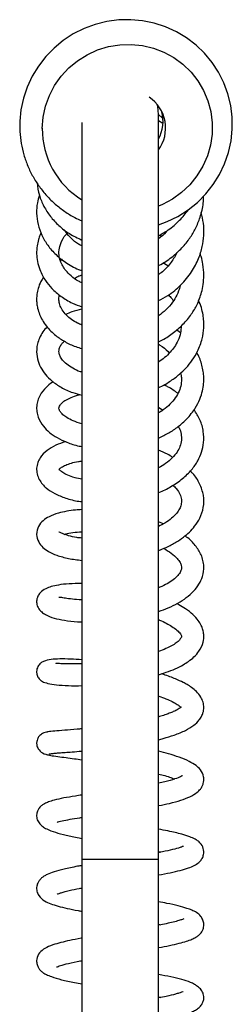
# Model space of a CAD drawing. Units: millimetres. Extents: x -96 to 1299, y 123 to 1491.
# Drawn here: x 206 to 256, y 1260 to 1491 of the extents above; entities that cross this region are included whole.
import ezdxf

# ---------------------------------------------------------------- set-up
doc = ezdxf.new("R2010")
doc.units = ezdxf.units.MM

msp = doc.modelspace()

# ---------------------------------------------------------------- linework, layer by layer
at = {"color": 7, "linetype": 'Continuous', "lineweight": 25, "ltscale": 8}
for p, q in [((220.37, 1466.71), (220.37, 1293.6)), ((238.31, 1468.57), (239.26, 1467.69)), ((238.37, 1293.6), (238.37, 1468.6)), ((239.34, 1466.47), (238.37, 1467.12)), ((238.69, 1440.3), (239.06, 1439.99)), ((215.79, 1434.49), (215.32, 1434.19)), ((240.55, 1433.04), (239.39, 1433.74)), ((243.51, 1417.26), (242.58, 1417.99)), ((220.37, 1408.14), (220.14, 1408.11)), ((238.37, 1399.83), (239.39, 1399.13)), ((239.56, 1372.46), (238.37, 1372.91)), ((238.37, 1295.42), (238.93, 1295.31)), ((220.37, 1293.6), (220.37, 1078.6)), ((238.37, 1078.6), (238.37, 1293.6)), ((220.37, 1286.67), (219.81, 1286.77)), ((238.37, 1278.35), (238.93, 1278.24)), ((220.37, 1269.6), (219.82, 1269.71))]:
    msp.add_line(p, q, dxfattribs=at)
at = {"color": 8, "linetype": 'Continuous', "lineweight": 25, "ltscale": 8}
msp.add_line((238.37, 1293.6), (220.37, 1293.6), dxfattribs=at)
at = {"color": 7, "linetype": 'Continuous', "lineweight": 25, "ltscale": 8, "flags": 128}
for points in [[(238.37, 1442.68), (240.39, 1443.41), (242.92, 1444.65), (245.29, 1446.16), (247.47, 1447.92), (249.45, 1449.92), (251.19, 1452.12), (252.67, 1454.5), (253.87, 1457.03), (254.78, 1459.67), (255.38, 1462.39), (255.67, 1465.16), (255.64, 1467.94), (255.31, 1470.7), (254.65, 1473.4), (253.7, 1476.01), (252.46, 1478.49), (250.94, 1480.82), (249.17, 1482.96), (247.17, 1484.89), (244.95, 1486.58), (242.56, 1488.01), (240.02, 1489.17), (237.36, 1490.03), (234.62, 1490.6), (231.83, 1490.85), (229.02, 1490.8), (226.23, 1490.43), (223.5, 1489.75), (220.87, 1488.78), (218.35, 1487.52), (215.99, 1485.98), (213.82, 1484.2), (211.87, 1482.18), (210.15, 1479.97), (208.69, 1477.58), (207.51, 1475.04), (206.63, 1472.39), (206.05, 1469.66), (205.79, 1467.04), (205.77, 1466.2), (205.77, 1466.2)], [(238.37, 1468.6), (238.17, 1470.47), (238.06, 1470.92)]]:
    msp.add_lwpolyline(points, dxfattribs=at)
at = {"color": 8, "linetype": 'Continuous', "lineweight": 25, "ltscale": 8, "flags": 128}
msp.add_lwpolyline([(211.07, 1465.33), (211.28, 1467.96), (211.83, 1470.54), (212.73, 1473.03), (213.96, 1475.39), (215.49, 1477.56), (217.3, 1479.51), (219.36, 1481.21), (221.62, 1482.63), (224.05, 1483.74), (226.6, 1484.52), (229.24, 1484.96), (231.9, 1485.04), (234.56, 1484.78), (237.14, 1484.17), (239.62, 1483.22), (241.95, 1481.95), (244.08, 1480.39), (245.98, 1478.55), (247.61, 1476.49), (248.94, 1474.22), (249.96, 1471.79), (250.64, 1469.25), (250.97, 1466.63), (250.94, 1464), (250.56, 1461.39), (249.82, 1458.84), (248.76, 1456.42), (247.38, 1454.15), (245.7, 1452.08), (243.77, 1450.25), (241.6, 1448.69), (239.25, 1447.42), (238.37, 1447.04)], dxfattribs=at)
at = {"color": 7, "linetype": 'Continuous', "lineweight": 25, "ltscale": 64}
for centre, radius, start, end in [((231.23, 1465.39), 8.79, 324.2977, 55.7711), ((230.6, 1467.04), 8.82, 331.7239, 14.3896)]:
    msp.add_arc(centre, radius, start, end, dxfattribs=at)
at = {"color": 8, "linetype": 'Continuous', "lineweight": 25, "ltscale": 64}
msp.add_arc((230.53, 1465.14), 19.46, 179.4302, 238.51, dxfattribs=at)
at = {"color": 7, "linetype": 'Continuous', "lineweight": 25, "ltscale": 8}
for points, knots in [([(205.77, 1466.2), (205.78, 1465.65), (205.79, 1464.18), (206.07, 1461.79), (206.7, 1459.08), (207.63, 1456.46), (208.85, 1453.96), (210.35, 1451.61), (212.1, 1449.45), (214.09, 1447.5), (216.3, 1445.79), (218.39, 1444.47), (219.81, 1443.85), (220.37, 1443.6)], [0, 0, 0, 0, 0.057441, 0.155041, 0.252655, 0.350246, 0.447824, 0.545394, 0.642969, 0.740557, 0.838168, 0.93581, 1, 1, 1, 1]), ([(209.83, 1452.53), (209.97, 1451.55), (210.24, 1449.65), (211.38, 1447), (212.91, 1444.59), (214.93, 1442.42), (217.4, 1440.49), (219.36, 1439.56), (220.37, 1439.09)], [0, 0, 0, 0, 0.171264, 0.333765, 0.491743, 0.654514, 0.824287, 1, 1, 1, 1]), ([(210.38, 1449.63), (210.2, 1449.03), (209.8, 1447.65), (209.67, 1445.33), (210, 1442.74), (210.9, 1440.19), (212.31, 1437.78), (214.27, 1435.54), (216.85, 1433.58), (218.96, 1432.34), (220.25, 1431.96), (220.37, 1431.93)], [0, 0, 0, 0, 0.086292, 0.200055, 0.323541, 0.447912, 0.570326, 0.69898, 0.838009, 0.98582, 1, 1, 1, 1]), ([(238.37, 1433.11), (238.41, 1433.13), (239.54, 1433.61), (241.44, 1435), (243.86, 1437.14), (245.7, 1439.44), (247.13, 1441.85), (248.24, 1444.59), (248.89, 1447.15), (248.9, 1448.83), (248.9, 1449.37)], [0, 0, 0, 0, 0.00772, 0.176469, 0.335411, 0.479463, 0.607814, 0.749575, 0.919099, 1, 1, 1, 1]), ([(238.37, 1440.11), (239.13, 1440.54), (240.92, 1441.54), (243.33, 1443.59), (244.7, 1445.37), (245.37, 1446.22)], [0, 0, 0, 0, 0.278866, 0.653238, 1, 1, 1, 1]), ([(238.37, 1424.87), (239.09, 1425.23), (241.05, 1426.22), (243.71, 1428.51), (246.17, 1431.48), (247.77, 1434.56), (248.67, 1437.45), (249.03, 1440.24), (249, 1442.94), (248.56, 1444.72), (248.36, 1445.55)], [0, 0, 0, 0, 0.093725, 0.25126, 0.407744, 0.550672, 0.66919, 0.777047, 0.895647, 1, 1, 1, 1]), ([(220.37, 1437.72), (220.09, 1437.85), (219.11, 1438.34), (217.87, 1439.44), (216.79, 1440.6), (216.39, 1441.29), (216.27, 1441.5)], [0, 0, 0, 0, 0.147886, 0.526886, 0.861533, 1, 1, 1, 1]), ([(240.43, 1441.34), (240.35, 1441.23), (239.8, 1440.46), (239.02, 1439.87), (238.37, 1439.37)], [0, 0, 0, 0, 0.151847, 1, 1, 1, 1]), ([(210.79, 1440.78), (210.71, 1440.61), (210.46, 1440.11), (210.12, 1439.08), (209.79, 1437.61), (209.69, 1435.88), (209.9, 1434.01), (210.38, 1432.3), (211.06, 1430.8), (211.96, 1429.3), (213.33, 1427.6), (215.44, 1425.79), (217.84, 1424.31), (219.61, 1423.67), (220.37, 1423.39)], [0, 0, 0, 0, 0.025893, 0.078479, 0.150623, 0.239908, 0.323173, 0.415712, 0.487204, 0.548598, 0.654581, 0.77754, 0.904605, 1, 1, 1, 1]), ([(220.37, 1429.05), (220.1, 1429.17), (219.12, 1429.61), (217.84, 1430.59), (216.62, 1431.82), (215.81, 1433.01), (215.26, 1434.23), (214.95, 1435.62), (215, 1437.22), (215.66, 1438.99), (216.4, 1440.26), (217.1, 1440.8), (217.14, 1440.83)], [0, 0, 0, 0, 0.045186, 0.167378, 0.273961, 0.363221, 0.455609, 0.566516, 0.694612, 0.836167, 0.991273, 1, 1, 1, 1]), ([(242.61, 1436.14), (242.59, 1436.07), (242.26, 1435.15), (241.07, 1433.52), (239.64, 1431.83), (238.56, 1431.13), (238.37, 1431)], [0, 0, 0, 0, 0.033327, 0.454335, 0.899924, 1, 1, 1, 1]), ([(238.37, 1415.2), (238.56, 1415.29), (239.7, 1415.8), (241.69, 1417.13), (244.12, 1419.19), (246.05, 1421.52), (247.53, 1424.05), (248.42, 1426.43), (248.89, 1428.74), (249.05, 1430.95), (248.86, 1433.15), (248.49, 1434.87), (248.19, 1435.69), (248.11, 1435.93)], [0, 0, 0, 0, 0.0239032, 0.139603, 0.2688024, 0.3902187, 0.4961733, 0.6209395, 0.6983097, 0.7856222, 0.8938403, 0.9693932, 1, 1, 1, 1]), ([(211.36, 1430.35), (211.14, 1430.02), (210.58, 1429.19), (210.1, 1427.84), (209.8, 1426.46), (209.72, 1425.28), (209.77, 1424.17), (209.98, 1422.93), (210.4, 1421.63), (211.08, 1420.22), (212.25, 1418.5), (214.01, 1416.74), (216.39, 1415.17), (218.45, 1414.14), (219.87, 1413.76), (220.37, 1413.62)], [0, 0, 0, 0, 0.0546686, 0.1395854, 0.2042701, 0.2585834, 0.3102381, 0.3645962, 0.438726, 0.508031, 0.5861877, 0.7234961, 0.8316408, 0.9420258, 1, 1, 1, 1]), ([(218.63, 1430.09), (218.96, 1430.29), (219.46, 1430.61), (220.13, 1430.82), (220.37, 1430.89)], [0, 0, 0, 0, 0.6448291, 1, 1, 1, 1]), ([(243.44, 1428.44), (243.42, 1428.33), (243.27, 1427.55), (242.72, 1426.21), (241.62, 1424.37), (240.21, 1422.69), (238.95, 1421.73), (238.37, 1421.29)], [0, 0, 0, 0, 0.0390884, 0.287503, 0.5069897, 0.7722726, 1, 1, 1, 1]), ([(220.37, 1419.12), (220, 1419.28), (219.1, 1419.65), (217.86, 1420.45), (216.63, 1421.48), (215.7, 1422.66), (215.13, 1423.87), (214.97, 1425), (214.96, 1425.73), (215.12, 1426.13), (215.13, 1426.16)], [0, 0, 0, 0, 0.087362, 0.215963, 0.363352, 0.527698, 0.687878, 0.837987, 0.986108, 1, 1, 1, 1]), ([(238.37, 1404.42), (238.5, 1404.47), (239.54, 1404.9), (241.22, 1405.97), (243.23, 1407.46), (244.92, 1409.1), (246.36, 1410.89), (247.71, 1413.17), (248.64, 1415.73), (249, 1418.13), (249, 1420.02), (248.81, 1421.6), (248.44, 1423.25), (247.99, 1424.36), (247.76, 1424.93)], [0, 0, 0, 0, 0.016154, 0.121355, 0.219445, 0.299287, 0.392122, 0.49008, 0.61899, 0.726614, 0.792055, 0.853882, 0.924777, 1, 1, 1, 1]), ([(240.69, 1426.18), (240.95, 1425.93), (241.41, 1425.5), (241.7, 1425), (241.82, 1424.79)], [0, 0, 0, 0, 0.575198, 1, 1, 1, 1]), ([(220.37, 1422.85), (219.55, 1422.67), (218.19, 1422.37), (217.05, 1421.84), (216.59, 1421.63)], [0, 0, 0, 0, 0.602926, 1, 1, 1, 1]), ([(212.21, 1418.71), (211.86, 1418.32), (211.14, 1417.49), (210.39, 1416.13), (209.92, 1414.74), (209.67, 1413.1), (209.84, 1411.21), (210.59, 1409.23), (211.77, 1407.47), (213.38, 1405.87), (215.52, 1404.42), (217.87, 1403.28), (219.64, 1402.83), (220.37, 1402.64)], [0, 0, 0, 0, 0.071286, 0.150675, 0.2221, 0.285269, 0.395174, 0.494999, 0.591014, 0.68999, 0.798576, 0.917453, 1, 1, 1, 1]), ([(243.65, 1418.91), (243.64, 1418.38), (243.61, 1417.2), (243, 1415.56), (242.15, 1414.02), (241.1, 1412.69), (239.88, 1411.47), (238.86, 1410.76), (238.37, 1410.43)], [0, 0, 0, 0, 0.169778, 0.375066, 0.538445, 0.689796, 0.851051, 1, 1, 1, 1]), ([(220.37, 1408.05), (220.25, 1408.08), (219.43, 1408.32), (218.19, 1408.95), (216.75, 1409.89), (215.78, 1410.87), (215.22, 1411.76), (214.99, 1412.55), (214.97, 1413.21), (215.17, 1413.95), (215.54, 1414.66), (216.06, 1415.14), (216.26, 1415.32)], [0, 0, 0, 0, 0.019284, 0.140746, 0.261083, 0.380835, 0.498285, 0.604625, 0.701459, 0.807477, 0.926949, 1, 1, 1, 1]), ([(238.37, 1414.62), (238.48, 1414.55), (239.33, 1414.05), (240.2, 1413.33), (240.79, 1412.65), (240.89, 1412.54)], [0, 0, 0, 0, 0.110298, 0.845387, 1, 1, 1, 1]), ([(238.37, 1392.57), (239.17, 1392.95), (240.83, 1393.74), (243.04, 1395.26), (245.21, 1397.19), (246.92, 1399.37), (248.08, 1401.63), (248.7, 1403.56), (248.97, 1405.28), (249.01, 1406.81), (248.88, 1408.26), (248.45, 1410.15), (247.98, 1411.64), (247.36, 1412.55), (247.31, 1412.62)], [0, 0, 0, 0, 0.095547, 0.196394, 0.297671, 0.428042, 0.525454, 0.61108, 0.683669, 0.746852, 0.806141, 0.868082, 0.990588, 1, 1, 1, 1]), ([(243.55, 1407.83), (243.63, 1407.48), (243.81, 1406.59), (243.69, 1405.18), (243.23, 1403.59), (242.37, 1402.02), (241.11, 1400.53), (239.77, 1399.33), (238.74, 1398.71), (238.37, 1398.48)], [0, 0, 0, 0, 0.105698, 0.263899, 0.424269, 0.587481, 0.749462, 0.907816, 1, 1, 1, 1]), ([(213.66, 1405.77), (213.57, 1405.72), (212.91, 1405.36), (211.78, 1404.37), (210.62, 1402.93), (209.98, 1401.42), (209.72, 1400.12), (209.74, 1398.79), (210.15, 1397.13), (211.13, 1395.43), (212.7, 1393.86), (214.54, 1392.59), (216.88, 1391.52), (218.86, 1390.83), (220.14, 1390.63), (220.37, 1390.59)], [0, 0, 0, 0, 0.01311, 0.095735, 0.203902, 0.268052, 0.333674, 0.399877, 0.466047, 0.58138, 0.673162, 0.766198, 0.867331, 0.977161, 1, 1, 1, 1]), ([(242.88, 1403.08), (242.88, 1403.08), (242.18, 1403.66), (241.09, 1404.35), (239.9, 1404.92), (239.6, 1405.07)], [0, 0, 0, 0, 0.000052, 0.74643, 1, 1, 1, 1]), ([(220.37, 1395.91), (219.64, 1396.13), (218.28, 1396.56), (216.84, 1397.33), (215.83, 1398.09), (215.24, 1398.78), (214.99, 1399.32), (214.97, 1399.8), (215.19, 1400.28), (215.7, 1400.87), (216.58, 1401.53), (217.86, 1402.15), (218.99, 1402.6), (219.79, 1402.75), (219.9, 1402.77)], [0, 0, 0, 0, 0.100999, 0.190608, 0.269392, 0.35618, 0.457377, 0.558555, 0.652223, 0.737359, 0.814629, 0.896005, 0.986029, 1, 1, 1, 1]), ([(238.37, 1379.75), (238.39, 1379.76), (239.43, 1380.14), (241.4, 1381.2), (244.03, 1382.96), (246.13, 1385.02), (247.6, 1387.13), (248.55, 1389.29), (249.05, 1391.61), (248.96, 1394.19), (248.24, 1396.82), (247.18, 1398.46), (246.67, 1399.24)], [0, 0, 0, 0, 0.0029377, 0.1129268, 0.2360981, 0.3525941, 0.458346, 0.5530943, 0.6503648, 0.7632943, 0.8863982, 1, 1, 1, 1]), ([(242.99, 1395.29), (243.05, 1395.19), (243.42, 1394.59), (243.7, 1393.48), (243.79, 1392.06), (243.46, 1390.65), (242.76, 1389.27), (241.63, 1387.9), (240.18, 1386.61), (238.93, 1385.88), (238.37, 1385.55)], [0, 0, 0, 0, 0.030674, 0.173935, 0.32174, 0.464015, 0.598026, 0.735244, 0.880146, 1, 1, 1, 1]), ([(216.58, 1391.7), (216.56, 1391.7), (215.69, 1391.51), (214.11, 1390.86), (212.04, 1389.7), (210.68, 1388.29), (209.95, 1386.79), (209.68, 1385.49), (209.8, 1384.13), (210.31, 1382.83), (211.07, 1381.74), (212.23, 1380.6), (213.94, 1379.48), (216.55, 1378.43), (218.74, 1377.81), (220.13, 1377.65), (220.37, 1377.63)], [0, 0, 0, 0, 0.002538, 0.093335, 0.194454, 0.303833, 0.361172, 0.421338, 0.485476, 0.550578, 0.610627, 0.665541, 0.767888, 0.871788, 0.977803, 1, 1, 1, 1]), ([(241.67, 1388.02), (241.27, 1388.29), (240.29, 1388.94), (239.08, 1389.42), (238.37, 1389.7)], [0, 0, 0, 0, 0.409274, 1, 1, 1, 1]), ([(220.37, 1382.9), (219.81, 1383.01), (218.51, 1383.26), (217, 1383.83), (215.78, 1384.48), (215.09, 1385.09), (214.99, 1385.26), (214.99, 1385.18), (215.01, 1385.23), (215.51, 1385.7), (216.48, 1386.22), (217.83, 1386.69), (219.15, 1387.03), (220.08, 1387.14), (220.37, 1387.18)], [0, 0, 0, 0, 0.070574, 0.164171, 0.252829, 0.341574, 0.441651, 0.541143, 0.631883, 0.719289, 0.804301, 0.886535, 0.965841, 1, 1, 1, 1]), ([(238.37, 1366.17), (238.97, 1366.4), (240.44, 1366.95), (242.38, 1368.01), (244.18, 1369.22), (245.64, 1370.47), (246.99, 1371.95), (248.21, 1373.87), (249.02, 1376.33), (249.05, 1379.12), (248.08, 1381.85), (246.96, 1383.76), (245.98, 1384.65), (245.79, 1384.82)], [0, 0, 0, 0, 0.064972, 0.157627, 0.236744, 0.308581, 0.383504, 0.479972, 0.594839, 0.722424, 0.846412, 0.970534, 1, 1, 1, 1]), ([(241.73, 1381.5), (242.02, 1381.24), (242.82, 1380.49), (243.43, 1379.34), (243.79, 1378.13), (243.72, 1377.02), (243.34, 1375.95), (242.61, 1374.86), (241.47, 1373.72), (240.03, 1372.67), (238.88, 1372.07), (238.37, 1371.8)], [0, 0, 0, 0, 0.071926, 0.202077, 0.335123, 0.46745, 0.573787, 0.679393, 0.793375, 0.908841, 1, 1, 1, 1]), ([(220.37, 1375.76), (219.87, 1375.73), (218.61, 1375.66), (216.73, 1375.39), (214.59, 1374.91), (212.73, 1374.2), (211.23, 1373.23), (210.06, 1371.86), (209.56, 1369.96), (210.11, 1368.13), (211.2, 1366.83), (212.58, 1365.85), (214.54, 1364.97), (217.11, 1364.24), (219.29, 1363.97), (220.37, 1363.84)], [0, 0, 0, 0, 0.043521, 0.110108, 0.181413, 0.27487, 0.349243, 0.421346, 0.501674, 0.578005, 0.648434, 0.720636, 0.806061, 0.904934, 1, 1, 1, 1]), ([(220.37, 1369.07), (219.95, 1369.11), (218.74, 1369.23), (217.28, 1369.59), (215.96, 1370.03), (215.13, 1370.43), (214.97, 1370.56), (214.96, 1370.5), (214.96, 1370.49)], [0, 0, 0, 0, 0.127583, 0.375203, 0.578805, 0.760522, 0.997612, 1, 1, 1, 1]), ([(216.29, 1369.94), (216.38, 1369.97), (216.86, 1370.14), (218.2, 1370.4), (219.64, 1370.52), (220.37, 1370.58)], [0, 0, 0, 0, 0.1064506, 0.5543019, 1, 1, 1, 1]), ([(238.37, 1351.83), (239.13, 1352.1), (240.76, 1352.69), (242.94, 1353.78), (244.95, 1355.07), (246.63, 1356.55), (247.91, 1358.21), (248.82, 1360.18), (249.08, 1362.09), (248.83, 1363.82), (248.27, 1365.5), (247.03, 1367.39), (245.68, 1368.85), (244.69, 1369.5), (244.56, 1369.59)], [0, 0, 0, 0, 0.079075, 0.168997, 0.257797, 0.349068, 0.437565, 0.524946, 0.63362, 0.696057, 0.756646, 0.870122, 0.982962, 1, 1, 1, 1]), ([(239.59, 1366.66), (240.19, 1366.29), (241.47, 1365.53), (242.73, 1364.36), (243.45, 1363.34), (243.72, 1362.59), (243.77, 1361.98), (243.58, 1361.23), (242.97, 1360.31), (241.9, 1359.32), (240.42, 1358.36), (239.23, 1357.72), (238.46, 1357.43), (238.37, 1357.39)], [0, 0, 0, 0, 0.102858, 0.218037, 0.314783, 0.399399, 0.491167, 0.592113, 0.700396, 0.802116, 0.89582, 0.986619, 1, 1, 1, 1]), ([(220.37, 1358.39), (219.33, 1358.38), (217.29, 1358.37), (214.93, 1358.09), (213.17, 1357.71), (211.86, 1357.24), (210.7, 1356.48), (210.05, 1355.53), (209.81, 1354.87), (209.73, 1354.26), (209.76, 1353.65), (209.91, 1353.09), (210.27, 1352.39), (210.9, 1351.69), (212.05, 1350.9), (213.78, 1350.23), (216.27, 1349.73), (218.52, 1349.44), (220.03, 1349.41), (220.37, 1349.4)], [0, 0, 0, 0, 0.095259, 0.186652, 0.264839, 0.332644, 0.405695, 0.444039, 0.474323, 0.495236, 0.51391, 0.543316, 0.583844, 0.633025, 0.682026, 0.777202, 0.871979, 0.971307, 1, 1, 1, 1]), ([(220.37, 1354.57), (220.14, 1354.58), (219.1, 1354.6), (217.65, 1354.76), (216.09, 1355), (215.19, 1355.19), (215.03, 1355.12), (214.96, 1355.08)], [0, 0, 0, 0, 0.0699342, 0.324029, 0.561233, 0.7960878, 1, 1, 1, 1]), ([(238.37, 1336.98), (238.98, 1337.16), (241.14, 1337.82), (243.47, 1338.88), (245.49, 1340.15), (246.79, 1341.19), (248.06, 1342.66), (248.89, 1344.39), (249.05, 1346.19), (248.8, 1347.52), (248.36, 1348.65), (247.63, 1349.84), (246.45, 1351.15), (244.87, 1352.36), (243.52, 1353.2), (242.77, 1353.56), (242.58, 1353.65)], [0, 0, 0, 0, 0.059003, 0.209756, 0.26513, 0.330624, 0.406431, 0.510502, 0.591859, 0.64196, 0.690442, 0.750485, 0.829067, 0.915117, 0.978601, 1, 1, 1, 1]), ([(238.37, 1349.89), (238.45, 1349.86), (239.12, 1349.6), (240.2, 1349.08), (241.64, 1348.26), (242.81, 1347.4), (243.58, 1346.53), (243.75, 1346.07), (243.74, 1345.87), (243.64, 1345.59), (243.29, 1345.11), (242.58, 1344.47), (241.49, 1343.78), (240.08, 1343.07), (238.96, 1342.65), (238.37, 1342.42)], [0, 0, 0, 0, 0.010215, 0.083653, 0.158029, 0.249716, 0.357508, 0.463105, 0.551744, 0.614648, 0.685403, 0.770065, 0.849727, 0.921175, 1, 1, 1, 1]), ([(220.37, 1340.49), (219.46, 1340.55), (217.52, 1340.68), (215.07, 1340.69), (213.14, 1340.6), (211.63, 1340.29), (210.76, 1339.79), (210.33, 1339.36), (210.03, 1338.92), (209.81, 1338.37), (209.7, 1337.66), (209.8, 1336.99), (210.08, 1336.35), (210.5, 1335.77), (211.16, 1335.31), (212.38, 1334.89), (214.39, 1334.57), (217.01, 1334.38), (219.27, 1334.4), (220.37, 1334.41)], [0, 0, 0, 0, 0.084424, 0.181235, 0.278799, 0.372696, 0.418772, 0.44014, 0.459455, 0.477457, 0.494124, 0.517995, 0.533163, 0.552902, 0.613836, 0.698248, 0.793793, 0.900329, 1, 1, 1, 1]), ([(220.37, 1339.56), (220.16, 1339.55), (218.79, 1339.48), (217.29, 1339.51), (215.85, 1339.55), (214.91, 1339.59), (214.31, 1339.64), (214.25, 1339.58), (214.23, 1339.56)], [0, 0, 0, 0, 0.0546057, 0.3704109, 0.5289728, 0.6702028, 0.8973909, 1, 1, 1, 1]), ([(238.37, 1321.71), (238.74, 1321.81), (240.04, 1322.14), (242.26, 1322.84), (244.67, 1323.83), (246.6, 1324.99), (247.8, 1326.14), (248.46, 1327.13), (248.87, 1328.14), (249.05, 1329.27), (248.87, 1330.55), (248.29, 1331.86), (247.35, 1333), (246.23, 1333.93), (245.14, 1334.63), (243.94, 1335.29), (242.19, 1336.09), (240.42, 1336.76), (239.19, 1337.12), (239.01, 1337.18)], [0, 0, 0, 0, 0.032357, 0.112906, 0.209914, 0.299289, 0.37547, 0.417344, 0.454543, 0.507627, 0.560194, 0.613272, 0.684011, 0.742973, 0.788732, 0.826058, 0.893222, 0.983584, 1, 1, 1, 1]), ([(238.37, 1331.96), (238.38, 1331.95), (239.06, 1331.75), (240.15, 1331.3), (241.7, 1330.62), (242.84, 1329.97), (243.52, 1329.42), (243.61, 1329.3), (243.64, 1329.26)], [0, 0, 0, 0, 0.006163, 0.211139, 0.425859, 0.657252, 0.899685, 1, 1, 1, 1]), ([(243.72, 1329.41), (243.7, 1329.4), (243.65, 1329.38), (243.1, 1328.95), (242.05, 1328.38), (240.93, 1327.91), (239.82, 1327.52), (238.96, 1327.24), (238.43, 1327.1), (238.37, 1327.08)], [0, 0, 0, 0, 0.178007, 0.410826, 0.610924, 0.734206, 0.852333, 0.982799, 1, 1, 1, 1]), ([(212.41, 1323.52), (212.18, 1323.49), (211.74, 1323.45), (211, 1323.15), (210.35, 1322.61), (209.93, 1321.92), (209.72, 1321.15), (209.74, 1320.38), (210.11, 1319.44), (211.09, 1318.44), (212.22, 1318.2), (212.84, 1318.08)], [0, 0, 0, 0, 0.068109, 0.130757, 0.237416, 0.318281, 0.376327, 0.463966, 0.60059, 0.78266, 1, 1, 1, 1]), ([(220.37, 1324.26), (219.98, 1324.22), (218.45, 1324.08), (216.18, 1323.92), (213.76, 1323.73), (212.55, 1323.6), (212.12, 1323.5), (212.15, 1323.45), (212.16, 1323.44)], [0, 0, 0, 0, 0.073584, 0.295391, 0.534784, 0.792069, 0.92782, 1, 1, 1, 1]), ([(212.7, 1318.28), (212.68, 1318.3), (212.61, 1318.35), (212.98, 1318.42), (213.77, 1318.52), (214.92, 1318.61), (216.36, 1318.72), (218.09, 1318.85), (219.56, 1318.97), (220.37, 1319.04)], [0, 0, 0, 0, 0.056207, 0.224382, 0.38598, 0.540935, 0.689166, 0.830613, 1, 1, 1, 1]), ([(238.37, 1306.22), (239.23, 1306.4), (241.18, 1306.79), (243.62, 1307.47), (245.77, 1308.27), (247.27, 1309.15), (248.14, 1310.02), (248.59, 1310.69), (248.88, 1311.42), (249.02, 1312.18), (248.95, 1313.34), (248.27, 1314.69), (247.09, 1315.76), (245.53, 1316.68), (243.36, 1317.57), (240.91, 1318.36), (239.15, 1318.8), (238.37, 1319)], [0, 0, 0, 0, 0.075904, 0.170225, 0.260058, 0.346533, 0.396447, 0.433578, 0.461455, 0.489407, 0.525296, 0.598976, 0.664406, 0.74815, 0.843878, 0.930153, 1, 1, 1, 1]), ([(212.09, 1318.22), (212.35, 1318.15), (212.85, 1318.03), (214.54, 1317.79), (216.48, 1317.53), (218.41, 1317.27), (219.76, 1317.09), (220.37, 1317)], [0, 0, 0, 0, 0.264181, 0.496082, 0.696114, 0.864621, 1, 1, 1, 1]), ([(238.37, 1313.65), (238.87, 1313.52), (239.97, 1313.24), (241.18, 1312.84), (241.84, 1312.58), (242.11, 1312.47)], [0, 0, 0, 0, 0.32891, 0.721994, 1, 1, 1, 1]), ([(243.97, 1313.23), (243.97, 1313.23), (243.98, 1313.26), (243.88, 1313.19), (243.46, 1312.97), (242.19, 1312.47), (240.36, 1311.94), (238.86, 1311.63), (238.37, 1311.53)], [0, 0, 0, 0, 0.00859, 0.133263, 0.265436, 0.547508, 0.848266, 1, 1, 1, 1]), ([(220.37, 1308.71), (219.85, 1308.63), (218.29, 1308.4), (216.08, 1308.02), (214, 1307.57), (212.56, 1307.12), (211.66, 1306.73), (211.08, 1306.36), (210.69, 1306.03), (210.33, 1305.64), (209.97, 1305.07), (209.69, 1304.16), (209.78, 1303.04), (210.26, 1302.11), (211.1, 1301.29), (212.36, 1300.57), (214.05, 1299.96), (216.65, 1299.28), (218.78, 1298.8), (220.14, 1298.54), (220.37, 1298.49)], [0, 0, 0, 0, 0.045363, 0.136611, 0.22922, 0.292015, 0.346543, 0.387988, 0.410373, 0.428534, 0.452448, 0.48312, 0.523976, 0.580312, 0.638901, 0.69125, 0.787885, 0.88393, 0.980528, 1, 1, 1, 1]), ([(214.54, 1302.4), (214.56, 1302.38), (214.64, 1302.34), (215.52, 1302.6), (217.52, 1303), (219.14, 1303.28), (220.19, 1303.43), (220.37, 1303.46)], [0, 0, 0, 0, 0.1305085, 0.4245882, 0.6917747, 0.9492114, 1, 1, 1, 1]), ([(238.37, 1289.93), (239.3, 1290.1), (241.19, 1290.46), (243.51, 1291.01), (245.26, 1291.51), (246.76, 1292.13), (247.8, 1292.8), (248.4, 1293.46), (248.7, 1293.99), (248.9, 1294.53), (249.01, 1295.12), (248.97, 1296.07), (248.57, 1296.94), (248.04, 1297.56), (247.6, 1297.95), (246.89, 1298.41), (245.67, 1298.95), (243.64, 1299.58), (241.16, 1300.17), (239.11, 1300.55), (238.37, 1300.69)], [0, 0, 0, 0, 0.08418, 0.170773, 0.253934, 0.315785, 0.381125, 0.430093, 0.453692, 0.470029, 0.491475, 0.518884, 0.571988, 0.591628, 0.616675, 0.667478, 0.73787, 0.820916, 0.93443, 1, 1, 1, 1]), ([(244.19, 1296.65), (244.19, 1296.65), (244.18, 1296.68), (243.76, 1296.49), (242.86, 1296.2), (241.22, 1295.78), (239.5, 1295.41), (238.46, 1295.22), (238.37, 1295.2)], [0, 0, 0, 0, 0.080549, 0.235908, 0.393594, 0.693975, 0.972107, 1, 1, 1, 1]), ([(220.37, 1292.15), (220.03, 1292.09), (218.44, 1291.81), (216.21, 1291.33), (213.84, 1290.69), (212.4, 1290.15), (211.5, 1289.67), (210.96, 1289.28), (210.49, 1288.82), (210.03, 1288.15), (209.7, 1287.22), (209.76, 1286.03), (210.33, 1284.8), (211.56, 1283.77), (212.99, 1283.16), (214.76, 1282.59), (216.92, 1282.07), (218.81, 1281.67), (220.07, 1281.45), (220.37, 1281.39)], [0, 0, 0, 0, 0.028476, 0.134092, 0.227893, 0.309521, 0.354182, 0.389993, 0.418275, 0.445465, 0.481737, 0.525628, 0.57203, 0.657061, 0.734326, 0.812119, 0.892037, 0.974464, 1, 1, 1, 1]), ([(214.56, 1285.46), (214.57, 1285.45), (214.59, 1285.44), (215.03, 1285.62), (215.7, 1285.83), (216.72, 1286.11), (218.18, 1286.46), (219.54, 1286.72), (220.37, 1286.88)], [0, 0, 0, 0, 0.1273109, 0.2546461, 0.4028622, 0.5706912, 0.7397544, 1, 1, 1, 1]), ([(238.37, 1272.86), (239.25, 1273.02), (241, 1273.36), (243.16, 1273.86), (244.9, 1274.34), (246.17, 1274.8), (247.06, 1275.25), (247.66, 1275.65), (248.27, 1276.2), (248.73, 1276.91), (248.97, 1277.73), (249.03, 1278.45), (248.8, 1279.44), (248.2, 1280.39), (247.35, 1281.09), (246.18, 1281.68), (244.84, 1282.17), (242.97, 1282.69), (240.72, 1283.19), (239.02, 1283.5), (238.37, 1283.62)], [0, 0, 0, 0, 0.079958, 0.157875, 0.228984, 0.293207, 0.346736, 0.387358, 0.415233, 0.463735, 0.480981, 0.507145, 0.542002, 0.584185, 0.648892, 0.709193, 0.764855, 0.850609, 0.942923, 1, 1, 1, 1]), ([(244.28, 1279.64), (244.28, 1279.64), (244.28, 1279.65), (243.94, 1279.47), (243.15, 1279.21), (241.87, 1278.86), (240.23, 1278.5), (239.04, 1278.25), (238.37, 1278.13), (238.37, 1278.13)], [0, 0, 0, 0, 0.050984, 0.195298, 0.391155, 0.606043, 0.80852, 0.997571, 1, 1, 1, 1]), ([(220.37, 1275.1), (220.32, 1275.09), (219.27, 1274.9), (217.58, 1274.56), (215.38, 1274.06), (213.37, 1273.48), (211.68, 1272.76), (210.43, 1271.84), (209.71, 1270.43), (209.74, 1269.15), (210.04, 1268.34), (210.42, 1267.76), (210.85, 1267.31), (211.34, 1266.92), (212.11, 1266.48), (213.41, 1265.94), (215.54, 1265.32), (218, 1264.76), (219.78, 1264.44), (220.37, 1264.33)], [0, 0, 0, 0, 0.004023, 0.088536, 0.163603, 0.243115, 0.335099, 0.417937, 0.484881, 0.521373, 0.553936, 0.579399, 0.599601, 0.63523, 0.68393, 0.74539, 0.845914, 0.949547, 1, 1, 1, 1]), ([(214.45, 1268.31), (214.46, 1268.31), (214.49, 1268.32), (214.8, 1268.46), (215.55, 1268.72), (217.18, 1269.16), (219.02, 1269.57), (220.26, 1269.8), (220.37, 1269.82)], [0, 0, 0, 0, 0.086486, 0.208409, 0.351295, 0.652295, 0.969572, 1, 1, 1, 1]), ([(238.37, 1255.79), (239.05, 1255.92), (240.69, 1256.23), (243.07, 1256.75), (245.05, 1257.32), (246.37, 1257.83), (247.25, 1258.29), (248.03, 1258.87), (248.62, 1259.66), (248.89, 1260.35), (249, 1260.93), (248.99, 1261.54), (248.86, 1262.08), (248.51, 1262.82), (247.82, 1263.58), (246.87, 1264.23), (245.57, 1264.83), (243.81, 1265.4), (241.34, 1265.99), (239.34, 1266.37), (238.37, 1266.56)], [0, 0, 0, 0, 0.061056, 0.14715, 0.245956, 0.300612, 0.352742, 0.399001, 0.439696, 0.471299, 0.492698, 0.509176, 0.538284, 0.581444, 0.637512, 0.691011, 0.73575, 0.819303, 0.911772, 1, 1, 1, 1]), ([(244.16, 1262.5), (244.1, 1262.48), (244.01, 1262.46), (243.13, 1262.16), (242.04, 1261.85), (240.52, 1261.48), (238.98, 1261.19), (238.37, 1261.07)], [0, 0, 0, 0, 0.253236, 0.385088, 0.521191, 0.810321, 1, 1, 1, 1]), ([(238.37, 1261.29), (238.55, 1261.25), (238.74, 1261.22), (238.91, 1261.18), (238.92, 1261.18)], [0, 0, 0, 0, 0.9165626, 1, 1, 1, 1])]:
    msp.add_open_spline(points, degree=3, knots=knots, dxfattribs=at)

doc.saveas('drawing.dxf')
